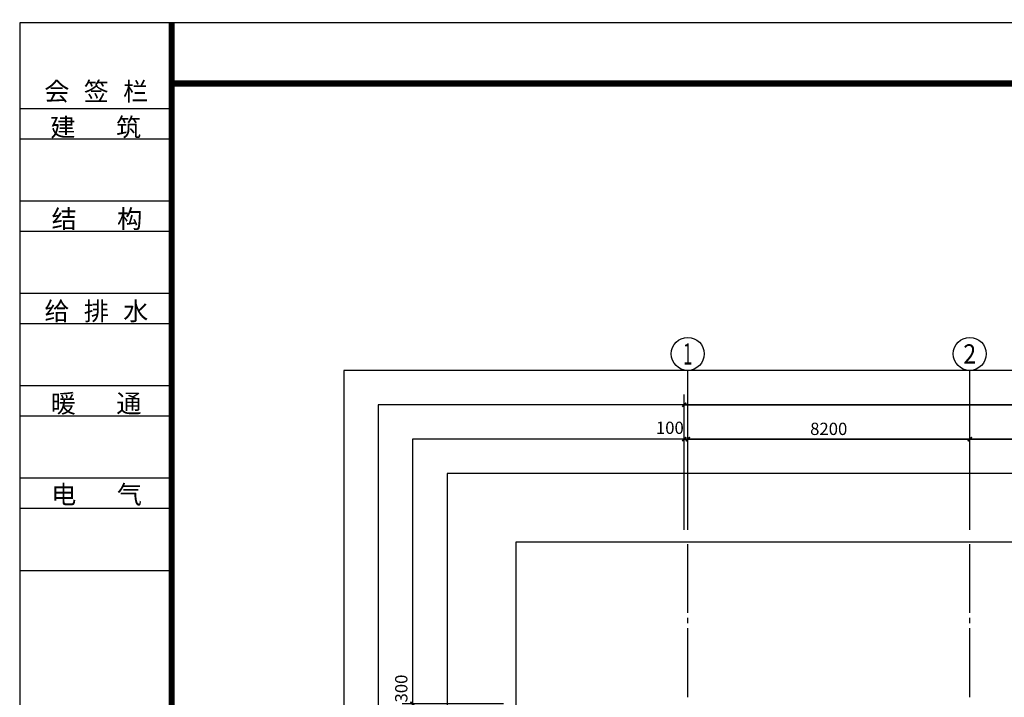
# Model space of a CAD drawing. Extents: x -485177 to 1293711, y -134951 to 128331.
# Drawn here: x -159966 to -131333, y -80329 to -60615 of the extents above; entities that cross this region are included whole.
import ezdxf
from ezdxf.enums import TextEntityAlignment as Align

# ---------------------------------------------------------------- set-up
doc = ezdxf.new("R2010")
doc.units = 0
doc.header["$LTSCALE"] = 1000
doc.header["$MEASUREMENT"] = 0
doc.linetypes.add('HJ-center', pattern=[2.45, 2, -0.15, 0.15, -0.15])
doc.layers.get('Defpoints').update_dxf_attribs({"color": 250})
for name, color, linetype in [('A-墙体-隔墙', 9, 'Continuous'), ('AXIS_TEXT', 7, 'Continuous'), ('G-轴网-轴线', 8, 'HJ-center'), ('PUB_TITLE', 4, 'Continuous'), ('图签', 4, 'Continuous'), ('签名', 255, 'Continuous')]:
    doc.layers.add(name, color=color, linetype=linetype)
doc.styles.add('_TCH_AXIS', font='COMPLEX', dxfattribs={"bigfont": 'GBCBIG'})
doc.styles.add('_TCH_DIM_T3', font='SIMPLEX', dxfattribs={"width": 0.705882, "bigfont": 'GBCBIG'})
doc.styles.add('COMPLEX', font='COMPLEX')
doc.styles.add('宋体', font='txt', dxfattribs={"width": 0.8})
doc.dimstyles.new('_TCH_ARCH&&120', dxfattribs={"dimtxt": 357, "dimasz": 120, "dimexe": 300, "dimexo": 360, "dimgap": 120, "dimtad": 1, "dimdec": 0, "dimzin": 0, "dimdsep": 46, "dimtxsty": '_TCH_DIM_T3', "dimblk": 'ARCHTICK', "dimcen": 0.09, "dimclrt": 7, "dimazin": 2, "dimtfac": 1, "dimtdec": 0, "dimtix": 1, "dimtmove": 2, "dimatfit": 3, "dimfxl": 1, "dimtolj": 1, "dimtzin": 0, "dimarcsym": 0})

# ---------------------------------------------------------------- blocks, each defined once
blk = doc.blocks.new('_AXISO')
blk.add_circle((0, 0), 0.5)
at = {"layer": 'AXIS_TEXT', "style": 'COMPLEX', "width": 1.041667}
blk.add_attdef('A', text='', height=0.56, dxfattribs=at).set_placement((-0.25, -0.28), (0.25, -0.28), align=Align.FIT)
blk = doc.blocks.new('_ArchTick')
at = {"color": 0, "linetype": 'ByBlock', "const_width": 0.4}
blk.add_lwpolyline([(-0.5, -0.5), (0.5, 0.5)], dxfattribs=at)
blk = doc.blocks.new('*D176')
at = {"layer": 'A-墙体-隔墙', "color": 0, "lineweight": -2, "transparency": 16777216}
for p, q in [((-100, 27860), (-100, 31800)), ((53100, 27860), (53100, 31800)), ((-100, 31500), (53100, 31500))]:
    blk.add_line(p, q, dxfattribs=at)
at = {"layer": 'Defpoints', "color": 0, "transparency": 16777216}
for p in [(53100, 31500), (-100, 27500), (53100, 27500)]:
    blk.add_point(p, dxfattribs=at)
at = {"layer": 'A-墙体-隔墙', "color": 0, "lineweight": -2, "transparency": 16777216, "xscale": 120, "yscale": 120, "zscale": 120, "rotation": 180}
blk.add_blockref('_ArchTick', (-100, 31500), dxfattribs=at)
at = {"layer": 'A-墙体-隔墙', "color": 0, "lineweight": -2, "transparency": 16777216, "xscale": 120, "yscale": 120, "zscale": 120}
blk.add_blockref('_ArchTick', (53100, 31500), dxfattribs=at)
at = {"layer": 'A-墙体-隔墙', "color": 7, "transparency": 16777216, "insert": (26500, 31799), "char_height": 357, "attachment_point": 5, "style": '_TCH_DIM_T3'}
blk.add_mtext('\\A1;53200', dxfattribs=at)
blk = doc.blocks.new('*D177')
at = {"layer": 'A-墙体-隔墙', "color": 0, "lineweight": -2, "transparency": 16777216}
for p, q in [((-100, 27860), (-100, 30800)), ((0, 27860), (0, 30800)), ((-100, 30500), (-220, 30500)), ((-100, 30500), (0, 30500)), ((0, 30500), (120, 30500))]:
    blk.add_line(p, q, dxfattribs=at)
at = {"layer": 'Defpoints', "color": 0, "transparency": 16777216}
for p in [(0, 30500), (-100, 27500), (0, 27500)]:
    blk.add_point(p, dxfattribs=at)
at = {"layer": 'A-墙体-隔墙', "color": 0, "lineweight": -2, "transparency": 16777216, "xscale": 120, "yscale": 120, "zscale": 120}
blk.add_blockref('_ArchTick', (-100, 30500), dxfattribs=at)
at = {"layer": 'A-墙体-隔墙', "color": 0, "lineweight": -2, "transparency": 16777216, "xscale": 120, "yscale": 120, "zscale": 120, "rotation": 180}
blk.add_blockref('_ArchTick', (0, 30500), dxfattribs=at)
at = {"layer": 'A-墙体-隔墙', "color": 7, "transparency": 16777216, "insert": (-520, 30830), "char_height": 357, "attachment_point": 5, "style": '_TCH_DIM_T3'}
blk.add_mtext('\\A1;100', dxfattribs=at)
blk = doc.blocks.new('*D178')
at = {"layer": 'A-墙体-隔墙', "color": 0, "lineweight": -2, "transparency": 16777216}
for p, q in [((0, 27860), (0, 30800)), ((8200, 27860), (8200, 30800)), ((0, 30500), (8200, 30500))]:
    blk.add_line(p, q, dxfattribs=at)
at = {"layer": 'Defpoints', "color": 0, "transparency": 16777216}
for p in [(8200, 30500), (0, 27500), (8200, 27500)]:
    blk.add_point(p, dxfattribs=at)
at = {"layer": 'A-墙体-隔墙', "color": 0, "lineweight": -2, "transparency": 16777216, "xscale": 120, "yscale": 120, "zscale": 120, "rotation": 180}
blk.add_blockref('_ArchTick', (0, 30500), dxfattribs=at)
at = {"layer": 'A-墙体-隔墙', "color": 0, "lineweight": -2, "transparency": 16777216, "xscale": 120, "yscale": 120, "zscale": 120}
blk.add_blockref('_ArchTick', (8200, 30500), dxfattribs=at)
at = {"layer": 'A-墙体-隔墙', "color": 7, "transparency": 16777216, "insert": (4100, 30799), "char_height": 357, "attachment_point": 5, "style": '_TCH_DIM_T3'}
blk.add_mtext('\\A1;8200', dxfattribs=at)
blk = doc.blocks.new('*D179')
at = {"layer": 'A-墙体-隔墙', "color": 0, "lineweight": -2, "transparency": 16777216}
for p, q in [((8200, 27860), (8200, 30800)), ((16400, 27860), (16400, 30800)), ((8200, 30500), (16400, 30500))]:
    blk.add_line(p, q, dxfattribs=at)
at = {"layer": 'Defpoints', "color": 0, "transparency": 16777216}
for p in [(16400, 30500), (8200, 27500), (16400, 27500)]:
    blk.add_point(p, dxfattribs=at)
at = {"layer": 'A-墙体-隔墙', "color": 0, "lineweight": -2, "transparency": 16777216, "xscale": 120, "yscale": 120, "zscale": 120, "rotation": 180}
blk.add_blockref('_ArchTick', (8200, 30500), dxfattribs=at)
at = {"layer": 'A-墙体-隔墙', "color": 0, "lineweight": -2, "transparency": 16777216, "xscale": 120, "yscale": 120, "zscale": 120}
blk.add_blockref('_ArchTick', (16400, 30500), dxfattribs=at)
at = {"layer": 'A-墙体-隔墙', "color": 7, "transparency": 16777216, "insert": (12300, 30799), "char_height": 357, "attachment_point": 5, "style": '_TCH_DIM_T3'}
blk.add_mtext('\\A1;8200', dxfattribs=at)
blk = doc.blocks.new('*D198')
at = {"layer": 'A-墙体-隔墙', "color": 0, "lineweight": -2, "transparency": 16777216}
for p, q in [((-5360, 22800), (-8300, 22800)), ((-8000, 22500), (-8000, 22800)), ((-5360, 22500), (-8300, 22500))]:
    blk.add_line(p, q, dxfattribs=at)
at = {"layer": 'Defpoints', "color": 0, "transparency": 16777216}
for p in [(-8000, 22800), (-5000, 22800), (-5000, 22500)]:
    blk.add_point(p, dxfattribs=at)
at = {"layer": 'A-墙体-隔墙', "color": 0, "lineweight": -2, "transparency": 16777216, "xscale": 120, "yscale": 120, "zscale": 120}
for p, rotation in [((-8000, 22800), 90), ((-8000, 22500), 270)]:
    blk.add_blockref('_ArchTick', p, dxfattribs=dict(at, rotation=rotation))
at = {"layer": 'A-墙体-隔墙', "color": 7, "transparency": 16777216, "insert": (-8330, 23244), "char_height": 357, "attachment_point": 5, "rotation": 90, "style": '_TCH_DIM_T3'}
blk.add_mtext('\\A1;300', dxfattribs=at)
blk = doc.blocks.new('海龍_12068564')
for p, q in [((-27200, -1416), (-29700, -1416)), ((-27200, -1916), (-29700, -1916)), ((-27200, -2937), (-29700, -2937)), ((-27200, -3437), (-29700, -3437)), ((-27200, -4457), (-29700, -4457)), ((-27200, -4957), (-29700, -4957)), ((-27200, -5977), (-29700, -5977)), ((-27200, -6477), (-29700, -6477)), ((-27200, -7497), (-29700, -7497)), ((-27200, -7997), (-29700, -7997)), ((-27200, -9018), (-29700, -9018))]:
    blk.add_line(p, q)
at = {"layer": 'PUB_TITLE'}
blk.add_lwpolyline([(-29700, -42000), (29700, -42000), (29700, 0), (-29700, 0)], close=True, dxfattribs=at)
at = {"layer": 'PUB_TITLE', "const_width": 100}
blk.add_lwpolyline([(-27200, -1000), (-27200, -1000), (-27200, 0)], dxfattribs=at)
blk.add_lwpolyline([(-27200, -41000), (28700, -41000), (28700, -1000), (-27200, -1000)], close=True, dxfattribs=at)
at = {"layer": '图签', "style": '宋体'}
for s, p in [('会', (-29295, -1281)), ('签', (-28647, -1281)), ('栏', (-27999, -1281)), ('建', (-29196, -1872)), ('筑', (-28116, -1872)), ('结', (-29175, -3379)), ('构', (-28095, -3379)), ('给', (-29293, -4897)), ('排', (-28645, -4897)), ('水', (-27997, -4897)), ('暖', (-29189, -6417)), ('通', (-28109, -6417)), ('电', (-29182, -7916)), ('气', (-28102, -7916))]:
    blk.add_text(s, height=302, dxfattribs=at).set_placement(p)
blk = doc.blocks.new('artrdryt')
at = {"layer": 'A-墙体-隔墙'}
for p, q in [((0, 28500), (0, 32500)), ((8200, 28500), (8200, 32500))]:
    blk.add_line(p, q, dxfattribs=at)
for points in [[(-10000, -10000), (62800, -10000), (62800, 32500), (-10000, 32500)], [(-9000, -9000), (61800, -9000), (61800, 31500), (-9000, 31500)], [(-8000, -8000), (60800, -8000), (60800, 30500), (-8000, 30500)], [(-7000, -7000), (59800, -7000), (59800, 29500), (-7000, 29500)], [(-5000, -5000), (57800, -5000), (57800, 27500), (-5000, 27500)]]:
    blk.add_lwpolyline(points, close=True, dxfattribs=at)
at = {"layer": 'G-轴网-轴线'}
for p, q in [((0, 22997.5), (0, 27500)), ((0, 22997.5), (0, 27500)), ((8200, 22997.5), (8200, 27500))]:
    blk.add_line(p, q, dxfattribs=at)
at = {"layer": 'A-墙体-隔墙'}
ref = blk.add_blockref('_AXISO', (0, 32980), dxfattribs=dict(at, xscale=960, yscale=960, zscale=960))
ref.add_attrib('A', '1', dxfattribs={"layer": 'AXIS_TEXT', "height": 617.7, "style": '_TCH_AXIS'}).set_placement((-132.4, 32671.2), (132.4, 32671.2), align=Align.FIT)
ref = blk.add_blockref('_AXISO', (8200, 32980), dxfattribs=dict(at, xscale=960, yscale=960, zscale=960))
ref.add_attrib('A', '2', dxfattribs={"layer": 'AXIS_TEXT', "height": 559.1, "style": '_TCH_AXIS'}).set_placement((8013.6, 32700.4), (8386.4, 32700.4), align=Align.FIT)
for p1, p2, distance, picture, middle in [((-100, 27500), (53100, 27500), 4000, '*D176', (26500, 31798.5)), ((0, 27500), (8200, 27500), 3000, '*D178', (4100, 30798.5)), ((8200, 27500), (16400, 27500), 3000, '*D179', (12300, 30798.5))]:
    dim = blk.add_aligned_dim(p1=p1, p2=p2, distance=distance, dimstyle='_TCH_ARCH&&120', dxfattribs=at)
    dim.commit()
    dim.dimension.update_dxf_attribs({"geometry": picture, "text_midpoint": middle})
for base, p1, p2, angle, picture, middle in [((0, 30500), (-100, 27500), (0, 27500), 0, '*D177', (-520, 30830)), ((-8000, 22800), (-5000, 22500), (-5000, 22800), 90, '*D198', (-8330, 23244))]:
    dim = blk.add_linear_dim(base=base, p1=p1, p2=p2, angle=angle, dimstyle='_TCH_ARCH&&120', dxfattribs=at)
    dim.commit()
    dim.dimension.update_dxf_attribs({"geometry": picture, "text_midpoint": middle, "dimtype": 129})

msp = doc.modelspace()

# ---------------------------------------------------------------- block references
at = {"layer": 'G-轴网-轴线'}
msp.add_blockref('artrdryt', (-140539.4, -103317.7), dxfattribs=at)
at = {"layer": '签名', "xscale": 1.76781526284586, "yscale": 1.76781526284586, "zscale": 1.76781526284586}
msp.add_blockref('海龍_12068564', (-107461.8, -60703.1), dxfattribs=at)

doc.saveas('drawing.dxf')
